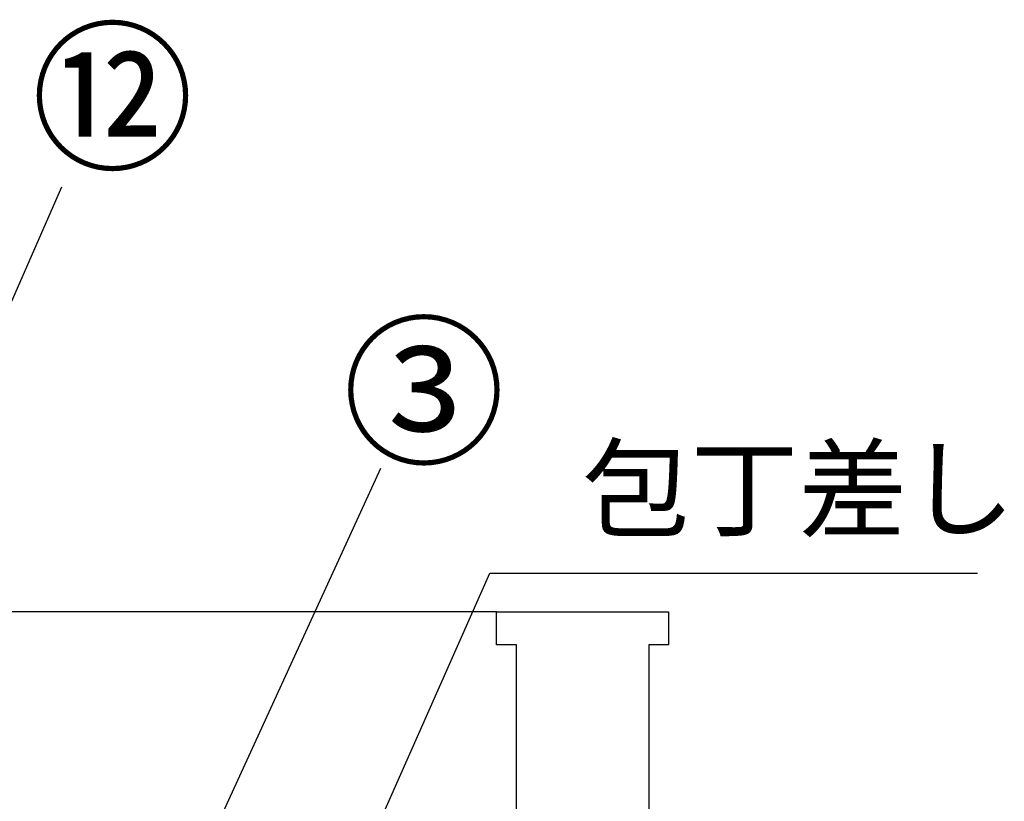
# Model space of a CAD drawing. Extents: x 28111 to 54233, y -10810 to -2410.
# Drawn here: x 31800 to 32544, y -8043 to -7453 of the extents above; entities that cross this region are included whole.
import ezdxf

# ---------------------------------------------------------------- set-up
doc = ezdxf.new("R2010")
doc.units = 0
doc.header["$LTSCALE"] = 50
doc.header["$MEASUREMENT"] = 0
doc.layers.get('0').update_dxf_attribs({"linetype": 'CONTINUOUS'})
for name, color, linetype in [('111-壁仕上', 3, 'CONTINUOUS'), ('160-文字', 254, 'CONTINUOUS'), ('161-番号', 110, 'CONTINUOUS'), ('180-補助', 161, 'CONTINUOUS')]:
    doc.layers.add(name, color=color, linetype=linetype)
doc.styles.add('KH001', font='txt')
doc.dimstyles.new('KH1xx030', dxfattribs={"dimscale": 30, "dimtxt": 2, "dimasz": 0.6, "dimexe": 0.3, "dimexo": 1.2, "dimgap": 0.5, "dimtad": 3, "dimdec": 1, "dimdsep": 46, "dimlunit": 6, "dimtxsty": 'KH001', "dimblk": 'DOT', "dimcen": 1, "dimdle": 1, "dimclrd": 256, "dimclre": 256, "dimclrt": 256, "dimadec": 0, "dimazin": 0, "dimtfac": 1, "dimtdec": 1, "dimtix": 1, "dimtmove": 2, "dimatfit": 3, "dimldrblk": 'CLOSEDBLANK', "dimfxl": 1, "dimtolj": 1, "dimtzin": 0, "dimlwd": -1, "dimlwe": -1, "dimarcsym": 0})

# ---------------------------------------------------------------- blocks, each defined once
blk = doc.blocks.new('_Dot')
at = {"color": 0, "linetype": 'ByBlock', "lineweight": -2}
blk.add_line((-0.5, 0), (-1, 0), dxfattribs=at)
at = {"color": 0, "linetype": 'ByBlock', "const_width": 0.5}
blk.add_lwpolyline([(-0.25, 0, 1), (0.25, 0, 1)], format="xyb", close=True, dxfattribs=at)
blk = doc.blocks.new('_ClosedBlank')
at = {"color": 0, "linetype": 'ByBlock', "lineweight": -2}
for p, q in [((-1, 0.167), (0, 0)), ((-1, 0.167), (-1, -0.167)), ((0, 0), (-1, -0.167))]:
    blk.add_line(p, q, dxfattribs=at)

msp = doc.modelspace()

# ---------------------------------------------------------------- linework, layer by layer
at = {"layer": '111-壁仕上', "ltscale": 1.5}
msp.add_lwpolyline([(32175.23, -8925.34), (32175.23, -7925.34), (32160.23, -7925.34), (32160.23, -7900.34), (32290.23, -7900.34), (32290.23, -7925.34), (32275.23, -7925.34), (32275.23, -8925.34)], dxfattribs=at)
at = {"layer": '180-補助'}
msp.add_line((32160.23, -7900.34), (29731.23, -7900.34), dxfattribs=at)

# ---------------------------------------------------------------- texts
at = {"layer": '160-文字', "insert": (32224.82, -7856.11), "char_height": 60, "attachment_point": 7, "style": 'KH001'}
msp.add_mtext('包丁差し', dxfattribs=at)
at = {"layer": '161-番号', "char_height": 90, "attachment_point": 1, "style": 'KH001'}
for s, insert in [('⑫', (31808.6, -7466.92)), ('③', (32043.88, -7689.28))]:
    msp.add_mtext(s, dxfattribs=dict(at, insert=insert))

# ---------------------------------------------------------------- leaders
at = {"layer": '160-文字', "annotation_type": 0, "has_hookline": 1, "hookline_direction": 0, "text_width": 298.78}
msp.add_leader([(31831.2, -8601.84), (32155.11, -7871.11), (32209.82, -7871.11)], dimstyle='KH1xx030', override={"dimgap": 0.5, "dimtad": 1}, dxfattribs=at)
at = {"layer": '161-番号'}
for points in [[(31659.08, -7971.42), (31831.82, -7579.31)], [(31852.43, -8271.54), (32072.81, -7791.82)]]:
    msp.add_leader(points, dimstyle='KH1xx030', override={"dimasz": 2, "dimgap": 0.5, "dimtad": 1}, dxfattribs=at)

doc.saveas('drawing.dxf')
